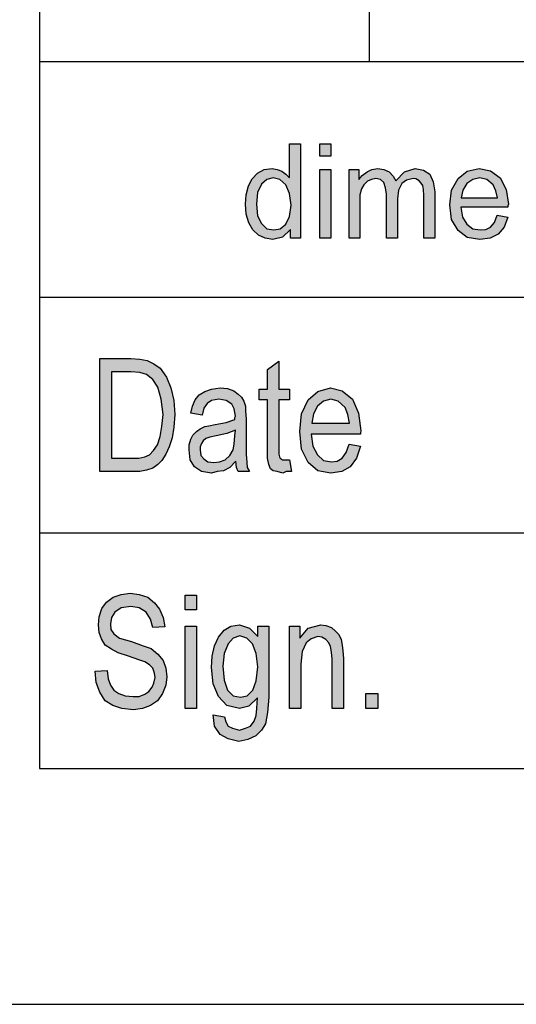
# Model space of a CAD drawing. Units: millimetres. Extents: x -544 to -334, y 161 to 458.
# Drawn here: x -523 to -513, y 161 to 182 of the extents above; entities that cross this region are included whole.
import ezdxf

# ---------------------------------------------------------------- set-up
doc = ezdxf.new("R2010")
doc.units = ezdxf.units.MM
doc.layers.add('1', color=7, linetype='Continuous')

# ---------------------------------------------------------------- blocks, each defined once
blk = doc.blocks.new('_formato_A4', base_point=(-439, 309.5))
at = {"layer": '1', "linetype": 'Continuous'}
h = blk.add_hatch(color=7, dxfattribs=at)
h.paths.add_polyline_path([(-517.671, 177.25), (-517.671, 177.437), (-517.844, 177.275), (-518.051, 177.225), (-518.212, 177.25), (-518.35, 177.312), (-518.476, 177.424), (-518.557, 177.573), (-518.615, 177.76), (-518.626, 177.971), (-518.615, 178.17), (-518.568, 178.357), (-518.488, 178.506), (-518.373, 178.631), (-518.235, 178.705), (-518.062, 178.73), (-517.959, 178.705), (-517.856, 178.668), (-517.775, 178.606), (-517.694, 178.531), (-517.694, 179.252), (-517.464, 179.252), (-517.464, 177.25)])
h.paths.add_polyline_path([(-518.396, 177.971), (-518.373, 177.723), (-518.293, 177.561), (-518.178, 177.449), (-518.028, 177.424), (-517.89, 177.449), (-517.775, 177.549), (-517.694, 177.71), (-517.66, 177.947), (-517.694, 178.195), (-517.775, 178.382), (-517.901, 178.494), (-518.039, 178.531), (-518.178, 178.494), (-518.293, 178.394), (-518.373, 178.22)], flags=16)
for points in [[(-517.05, 178.991), (-517.05, 179.252), (-516.82, 179.252), (-516.82, 178.991)], [(-517.05, 177.25), (-517.05, 178.705), (-516.82, 178.705), (-516.82, 177.25)], [(-516.43, 177.25), (-516.43, 178.705), (-516.222, 178.705), (-516.222, 178.494), (-516.154, 178.581), (-516.05, 178.655), (-515.947, 178.705), (-515.82, 178.73), (-515.693, 178.705), (-515.579, 178.655), (-515.498, 178.568), (-515.441, 178.469), (-515.257, 178.655), (-515.027, 178.73), (-514.854, 178.693), (-514.716, 178.606), (-514.647, 178.444), (-514.613, 178.233), (-514.613, 177.25), (-514.842, 177.25), (-514.842, 178.158), (-514.854, 178.282), (-514.865, 178.369), (-514.9, 178.419), (-514.946, 178.469), (-515.015, 178.506), (-515.072, 178.519), (-515.211, 178.481), (-515.314, 178.407), (-515.383, 178.27), (-515.406, 178.083), (-515.406, 177.25), (-515.636, 177.25), (-515.636, 178.183), (-515.659, 178.32), (-515.693, 178.432), (-515.763, 178.494), (-515.866, 178.519), (-515.958, 178.494), (-516.038, 178.456), (-516.119, 178.382), (-516.165, 178.295), (-516.2, 178.17), (-516.2, 177.996), (-516.2, 177.25)], [(-517.692, 172.552), (-517.656, 172.299), (-517.764, 172.299), (-517.836, 172.269), (-517.956, 172.299), (-518.04, 172.313), (-518.1, 172.358), (-518.136, 172.448), (-518.16, 172.582), (-518.16, 172.806), (-518.16, 173.821), (-518.34, 173.821), (-518.34, 174.045), (-518.16, 174.045), (-518.16, 174.463), (-517.92, 174.642), (-517.92, 174.045), (-517.692, 174.045), (-517.692, 173.821), (-517.92, 173.821), (-517.92, 172.791), (-517.92, 172.672), (-517.908, 172.612), (-517.896, 172.582), (-517.872, 172.567), (-517.848, 172.552), (-517.8, 172.552), (-517.764, 172.552)], [(-521.82, 168.067), (-521.568, 168.082), (-521.544, 167.903), (-521.496, 167.769), (-521.424, 167.664), (-521.316, 167.59), (-521.184, 167.545), (-521.016, 167.53), (-520.884, 167.53), (-520.764, 167.575), (-520.68, 167.634), (-520.608, 167.724), (-520.572, 167.813), (-520.548, 167.933), (-520.56, 168.022), (-520.596, 168.127), (-520.668, 168.201), (-520.764, 168.261), (-520.896, 168.306), (-521.112, 168.381), (-521.328, 168.455), (-521.472, 168.53), (-521.604, 168.619), (-521.688, 168.754), (-521.736, 168.888), (-521.748, 169.052), (-521.736, 169.216), (-521.676, 169.396), (-521.58, 169.53), (-521.436, 169.634), (-521.268, 169.694), (-521.076, 169.724), (-520.884, 169.694), (-520.704, 169.634), (-520.56, 169.515), (-520.452, 169.381), (-520.38, 169.201), (-520.344, 169.007), (-520.596, 168.993), (-520.644, 169.172), (-520.74, 169.321), (-520.884, 169.41), (-521.064, 169.44), (-521.268, 169.41), (-521.4, 169.321), (-521.472, 169.201), (-521.496, 169.067), (-521.484, 168.948), (-521.424, 168.858), (-521.304, 168.769), (-521.052, 168.694), (-520.8, 168.604), (-520.632, 168.545), (-520.488, 168.425), (-520.38, 168.291), (-520.32, 168.127), (-520.296, 167.948), (-520.32, 167.769), (-520.392, 167.59), (-520.5, 167.44), (-520.644, 167.336), (-520.812, 167.276), (-521.004, 167.246), (-521.256, 167.276), (-521.448, 167.336), (-521.604, 167.44), (-521.724, 167.619), (-521.796, 167.828)], [(-519.912, 169.366), (-519.912, 169.679), (-519.672, 169.679), (-519.672, 169.366)], [(-519.912, 167.276), (-519.912, 169.022), (-519.672, 169.022), (-519.672, 167.276)], [(-517.692, 167.276), (-517.692, 169.022), (-517.476, 169.022), (-517.476, 168.769), (-517.296, 168.978), (-517.032, 169.052), (-516.924, 169.037), (-516.804, 168.993), (-516.72, 168.918), (-516.648, 168.843), (-516.6, 168.739), (-516.576, 168.619), (-516.564, 168.5), (-516.552, 168.336), (-516.552, 167.276), (-516.792, 167.276), (-516.792, 168.321), (-516.804, 168.47), (-516.828, 168.59), (-516.864, 168.664), (-516.924, 168.739), (-517.008, 168.784), (-517.092, 168.799), (-517.236, 168.754), (-517.344, 168.664), (-517.428, 168.485), (-517.452, 168.216), (-517.452, 167.276)], [(-516.072, 167.276), (-516.072, 167.59), (-515.82, 167.59), (-515.82, 167.276)]]:
    blk.add_hatch(color=7, dxfattribs=at).paths.add_polyline_path(points)
h = blk.add_hatch(color=7, dxfattribs=at)
h.paths.add_polyline_path([(-513.29, 177.735), (-513.06, 177.698), (-513.141, 177.486), (-513.267, 177.337), (-513.44, 177.25), (-513.658, 177.225), (-513.923, 177.262), (-514.118, 177.412), (-514.256, 177.648), (-514.291, 177.959), (-514.256, 178.27), (-514.118, 178.519), (-513.923, 178.668), (-513.67, 178.73), (-513.428, 178.68), (-513.221, 178.531), (-513.095, 178.282), (-513.049, 177.971), (-513.06, 177.934), (-513.06, 177.909), (-514.061, 177.909), (-514.026, 177.698), (-513.934, 177.549), (-513.808, 177.449), (-513.647, 177.424), (-513.532, 177.437), (-513.428, 177.486), (-513.348, 177.586)])
h.paths.add_polyline_path([(-514.049, 178.108), (-513.279, 178.108), (-513.313, 178.257), (-513.371, 178.382), (-513.509, 178.494), (-513.658, 178.531), (-513.808, 178.494), (-513.934, 178.407), (-514.014, 178.27)], flags=16)
h = blk.add_hatch(color=7, dxfattribs=at)
h.paths.add_polyline_path([(-521.724, 172.299), (-521.724, 174.701), (-521.064, 174.701), (-520.872, 174.687), (-520.716, 174.657), (-520.572, 174.582), (-520.44, 174.493), (-520.308, 174.299), (-520.212, 174.075), (-520.152, 173.806), (-520.128, 173.507), (-520.152, 173.239), (-520.188, 173.015), (-520.248, 172.821), (-520.32, 172.672), (-520.404, 172.537), (-520.488, 172.448), (-520.596, 172.373), (-520.728, 172.328), (-520.872, 172.299), (-521.028, 172.299)])
h.paths.add_polyline_path([(-521.472, 172.582), (-521.064, 172.582), (-520.896, 172.582), (-520.764, 172.612), (-520.668, 172.657), (-520.584, 172.746), (-520.5, 172.866), (-520.44, 173.045), (-520.404, 173.254), (-520.38, 173.507), (-520.416, 173.836), (-520.488, 174.09), (-520.596, 174.254), (-520.728, 174.358), (-520.872, 174.403), (-521.064, 174.418), (-521.472, 174.418)], flags=16)
h = blk.add_hatch(color=7, dxfattribs=at)
h.paths.add_polyline_path([(-518.832, 172.522), (-518.964, 172.388), (-519.096, 172.313), (-519.228, 172.299), (-519.348, 172.269), (-519.564, 172.299), (-519.708, 172.403), (-519.804, 172.552), (-519.828, 172.761), (-519.828, 172.866), (-519.792, 172.985), (-519.744, 173.075), (-519.672, 173.149), (-519.588, 173.209), (-519.492, 173.254), (-519.408, 173.269), (-519.276, 173.299), (-519.036, 173.343), (-518.856, 173.403), (-518.856, 173.448), (-518.844, 173.478), (-518.868, 173.627), (-518.916, 173.731), (-519.036, 173.806), (-519.192, 173.836), (-519.348, 173.806), (-519.444, 173.746), (-519.516, 173.642), (-519.552, 173.493), (-519.792, 173.537), (-519.756, 173.687), (-519.696, 173.821), (-519.612, 173.925), (-519.492, 174), (-519.348, 174.045), (-519.168, 174.075), (-519.012, 174.06), (-518.88, 174.015), (-518.784, 173.94), (-518.712, 173.881), (-518.664, 173.791), (-518.628, 173.687), (-518.628, 173.582), (-518.616, 173.418), (-518.616, 173.015), (-518.616, 172.672), (-518.604, 172.493), (-518.592, 172.388), (-518.544, 172.299), (-518.784, 172.299), (-518.82, 172.388)])
h.paths.add_polyline_path([(-518.844, 173.179), (-519.024, 173.104), (-519.252, 173.06), (-519.384, 173.03), (-519.468, 173), (-519.528, 172.955), (-519.564, 172.896), (-519.588, 172.821), (-519.588, 172.761), (-519.576, 172.642), (-519.516, 172.567), (-519.432, 172.507), (-519.3, 172.493), (-519.18, 172.507), (-519.06, 172.552), (-518.964, 172.642), (-518.892, 172.761), (-518.868, 172.881), (-518.856, 173.06)], flags=16)
h = blk.add_hatch(color=7, dxfattribs=at)
h.paths.add_polyline_path([(-516.432, 172.881), (-516.192, 172.836), (-516.276, 172.582), (-516.408, 172.403), (-516.588, 172.299), (-516.816, 172.269), (-517.092, 172.313), (-517.296, 172.493), (-517.44, 172.776), (-517.476, 173.149), (-517.44, 173.522), (-517.296, 173.821), (-517.092, 174), (-516.828, 174.075), (-516.576, 174.015), (-516.36, 173.836), (-516.228, 173.537), (-516.18, 173.164), (-516.192, 173.119), (-516.192, 173.09), (-517.236, 173.09), (-517.2, 172.836), (-517.104, 172.657), (-516.972, 172.537), (-516.804, 172.507), (-516.684, 172.522), (-516.576, 172.582), (-516.492, 172.701)])
h.paths.add_polyline_path([(-517.224, 173.328), (-516.42, 173.328), (-516.456, 173.507), (-516.516, 173.657), (-516.66, 173.791), (-516.816, 173.836), (-516.972, 173.791), (-517.104, 173.687), (-517.188, 173.522)], flags=16)
h = blk.add_hatch(color=7, dxfattribs=at)
h.paths.add_polyline_path([(-519.312, 167.142), (-519.072, 167.097), (-519.048, 166.993), (-519, 166.903), (-518.904, 166.858), (-518.76, 166.813), (-518.628, 166.858), (-518.52, 166.903), (-518.448, 167.007), (-518.4, 167.127), (-518.388, 167.276), (-518.376, 167.5), (-518.556, 167.321), (-518.76, 167.276), (-519.024, 167.336), (-519.204, 167.53), (-519.312, 167.799), (-519.348, 168.142), (-519.336, 168.381), (-519.288, 168.604), (-519.204, 168.784), (-519.084, 168.933), (-518.94, 169.022), (-518.76, 169.052), (-518.544, 168.978), (-518.364, 168.799), (-518.364, 169.022), (-518.136, 169.022), (-518.136, 167.515), (-518.16, 167.187), (-518.208, 166.948), (-518.292, 166.813), (-518.412, 166.694), (-518.58, 166.619), (-518.772, 166.575), (-519, 166.634), (-519.168, 166.724), (-519.288, 166.903)])
h.paths.add_polyline_path([(-519.108, 168.172), (-519.084, 167.873), (-519.012, 167.664), (-518.892, 167.545), (-518.736, 167.515), (-518.592, 167.545), (-518.472, 167.664), (-518.4, 167.858), (-518.364, 168.157), (-518.4, 168.44), (-518.484, 168.649), (-518.604, 168.769), (-518.748, 168.813), (-518.892, 168.769), (-519, 168.649), (-519.084, 168.44)], flags=16)
at = {"layer": '1', "color": 7, "linetype": 'Continuous'}
for p, q in [((-523, 453), (-523, 166)), ((-516, 181), (-516, 186)), ((-523, 181), (-523, 166)), ((-523, 181), (-339, 181)), ((-517.694, 179.252), (-517.464, 179.252)), ((-517.694, 178.531), (-517.694, 179.252)), ((-517.464, 179.252), (-517.464, 177.25)), ((-517.05, 179.252), (-516.82, 179.252)), ((-517.05, 178.991), (-517.05, 179.252)), ((-516.82, 179.252), (-516.82, 178.991)), ((-516.82, 178.991), (-517.05, 178.991)), ((-518.488, 178.506), (-518.373, 178.631)), ((-518.373, 178.631), (-518.235, 178.705)), ((-518.235, 178.705), (-518.062, 178.73)), ((-518.062, 178.73), (-517.959, 178.705)), ((-517.959, 178.705), (-517.856, 178.668)), ((-517.856, 178.668), (-517.775, 178.606)), ((-517.775, 178.606), (-517.694, 178.531)), ((-517.05, 178.705), (-516.82, 178.705)), ((-517.05, 177.25), (-517.05, 178.705)), ((-516.82, 178.705), (-516.82, 177.25)), ((-516.43, 178.705), (-516.222, 178.705)), ((-516.43, 177.25), (-516.43, 178.705)), ((-516.222, 178.705), (-516.222, 178.494)), ((-516.222, 178.494), (-516.154, 178.581)), ((-516.154, 178.581), (-516.05, 178.655)), ((-516.05, 178.655), (-515.947, 178.705)), ((-515.947, 178.705), (-515.82, 178.73)), ((-515.82, 178.73), (-515.693, 178.705)), ((-515.693, 178.705), (-515.579, 178.655)), ((-515.579, 178.655), (-515.498, 178.568)), ((-515.498, 178.568), (-515.441, 178.469)), ((-515.441, 178.469), (-515.257, 178.655)), ((-515.257, 178.655), (-515.027, 178.73)), ((-515.027, 178.73), (-514.854, 178.693)), ((-514.854, 178.693), (-514.716, 178.606)), ((-514.716, 178.606), (-514.647, 178.444)), ((-514.118, 178.519), (-513.923, 178.668)), ((-513.923, 178.668), (-513.67, 178.73)), ((-513.67, 178.73), (-513.428, 178.68)), ((-513.428, 178.68), (-513.221, 178.531)), ((-518.615, 178.17), (-518.568, 178.357)), ((-518.568, 178.357), (-518.488, 178.506)), ((-518.293, 178.394), (-518.373, 178.22)), ((-518.178, 178.494), (-518.293, 178.394)), ((-518.039, 178.531), (-518.178, 178.494)), ((-517.901, 178.494), (-518.039, 178.531)), ((-517.775, 178.382), (-517.901, 178.494)), ((-517.694, 178.195), (-517.775, 178.382)), ((-516.119, 178.382), (-516.165, 178.295)), ((-516.038, 178.456), (-516.119, 178.382)), ((-515.958, 178.494), (-516.038, 178.456)), ((-515.866, 178.519), (-515.958, 178.494)), ((-515.763, 178.494), (-515.866, 178.519)), ((-515.693, 178.432), (-515.763, 178.494)), ((-515.659, 178.32), (-515.693, 178.432)), ((-515.314, 178.407), (-515.383, 178.27)), ((-515.211, 178.481), (-515.314, 178.407)), ((-515.072, 178.519), (-515.211, 178.481)), ((-515.015, 178.506), (-515.072, 178.519)), ((-514.946, 178.469), (-515.015, 178.506)), ((-514.9, 178.419), (-514.946, 178.469)), ((-514.865, 178.369), (-514.9, 178.419)), ((-514.854, 178.282), (-514.865, 178.369)), ((-514.647, 178.444), (-514.613, 178.233)), ((-514.256, 178.27), (-514.118, 178.519)), ((-513.934, 178.407), (-514.014, 178.27)), ((-513.808, 178.494), (-513.934, 178.407)), ((-513.658, 178.531), (-513.808, 178.494)), ((-513.509, 178.494), (-513.658, 178.531)), ((-513.371, 178.382), (-513.509, 178.494)), ((-513.313, 178.257), (-513.371, 178.382)), ((-513.221, 178.531), (-513.095, 178.282)), ((-518.626, 177.971), (-518.615, 178.17)), ((-518.373, 178.22), (-518.396, 177.971)), ((-517.66, 177.947), (-517.694, 178.195)), ((-516.165, 178.295), (-516.2, 178.17)), ((-516.2, 178.17), (-516.2, 177.996)), ((-515.636, 178.183), (-515.659, 178.32)), ((-515.636, 177.25), (-515.636, 178.183)), ((-515.383, 178.27), (-515.406, 178.083)), ((-514.842, 178.158), (-514.854, 178.282)), ((-514.842, 177.25), (-514.842, 178.158)), ((-514.613, 178.233), (-514.613, 177.25)), ((-514.291, 177.959), (-514.256, 178.27)), ((-514.014, 178.27), (-514.049, 178.108)), ((-513.279, 178.108), (-513.313, 178.257)), ((-513.095, 178.282), (-513.049, 177.971)), ((-518.615, 177.76), (-518.626, 177.971)), ((-518.396, 177.971), (-518.373, 177.723)), ((-517.694, 177.71), (-517.66, 177.947)), ((-516.2, 177.996), (-516.2, 177.25)), ((-515.406, 178.083), (-515.406, 177.25)), ((-514.256, 177.648), (-514.291, 177.959)), ((-514.049, 178.108), (-513.279, 178.108)), ((-513.049, 177.971), (-513.06, 177.934)), ((-513.06, 177.934), (-513.06, 177.909)), ((-518.557, 177.573), (-518.615, 177.76)), ((-514.061, 177.909), (-514.026, 177.698)), ((-513.06, 177.909), (-514.061, 177.909)), ((-513.348, 177.586), (-513.29, 177.735)), ((-513.29, 177.735), (-513.06, 177.698)), ((-518.476, 177.424), (-518.557, 177.573)), ((-518.373, 177.723), (-518.293, 177.561)), ((-518.293, 177.561), (-518.178, 177.449)), ((-517.89, 177.449), (-517.775, 177.549)), ((-517.775, 177.549), (-517.694, 177.71)), ((-514.118, 177.412), (-514.256, 177.648)), ((-514.026, 177.698), (-513.934, 177.549)), ((-513.934, 177.549), (-513.808, 177.449)), ((-513.428, 177.486), (-513.348, 177.586)), ((-513.06, 177.698), (-513.141, 177.486)), ((-518.35, 177.312), (-518.476, 177.424)), ((-518.212, 177.25), (-518.35, 177.312)), ((-518.178, 177.449), (-518.028, 177.424)), ((-518.028, 177.424), (-517.89, 177.449)), ((-517.671, 177.437), (-517.844, 177.275)), ((-517.671, 177.25), (-517.671, 177.437)), ((-513.923, 177.262), (-514.118, 177.412)), ((-513.808, 177.449), (-513.647, 177.424)), ((-513.647, 177.424), (-513.532, 177.437)), ((-513.532, 177.437), (-513.428, 177.486)), ((-513.267, 177.337), (-513.44, 177.25)), ((-513.141, 177.486), (-513.267, 177.337)), ((-518.051, 177.225), (-518.212, 177.25)), ((-517.844, 177.275), (-518.051, 177.225)), ((-517.464, 177.25), (-517.671, 177.25)), ((-516.82, 177.25), (-517.05, 177.25)), ((-516.2, 177.25), (-516.43, 177.25)), ((-515.406, 177.25), (-515.636, 177.25)), ((-514.613, 177.25), (-514.842, 177.25)), ((-513.658, 177.225), (-513.923, 177.262)), ((-513.44, 177.25), (-513.658, 177.225)), ((-523, 176), (-493, 176)), ((-521.724, 174.701), (-521.064, 174.701)), ((-521.724, 172.299), (-521.724, 174.701)), ((-521.064, 174.701), (-520.872, 174.687)), ((-520.872, 174.687), (-520.716, 174.657)), ((-520.716, 174.657), (-520.572, 174.582)), ((-518.16, 174.463), (-517.92, 174.642)), ((-517.92, 174.642), (-517.92, 174.045)), ((-521.472, 174.418), (-521.472, 172.582)), ((-521.064, 174.418), (-521.472, 174.418)), ((-520.872, 174.403), (-521.064, 174.418)), ((-520.728, 174.358), (-520.872, 174.403)), ((-520.572, 174.582), (-520.44, 174.493)), ((-520.44, 174.493), (-520.308, 174.299)), ((-518.16, 174.045), (-518.16, 174.463)), ((-520.596, 174.254), (-520.728, 174.358)), ((-520.488, 174.09), (-520.596, 174.254)), ((-520.308, 174.299), (-520.212, 174.075)), ((-520.416, 173.836), (-520.488, 174.09)), ((-520.212, 174.075), (-520.152, 173.806)), ((-519.612, 173.925), (-519.492, 174)), ((-519.492, 174), (-519.348, 174.045)), ((-519.348, 174.045), (-519.168, 174.075)), ((-519.168, 174.075), (-519.012, 174.06)), ((-519.012, 174.06), (-518.88, 174.015)), ((-518.88, 174.015), (-518.784, 173.94)), ((-518.34, 174.045), (-518.16, 174.045)), ((-518.34, 173.821), (-518.34, 174.045)), ((-517.92, 174.045), (-517.692, 174.045)), ((-517.692, 174.045), (-517.692, 173.821)), ((-517.296, 173.821), (-517.092, 174)), ((-517.092, 174), (-516.828, 174.075)), ((-516.828, 174.075), (-516.576, 174.015)), ((-516.576, 174.015), (-516.36, 173.836)), ((-520.38, 173.507), (-520.416, 173.836)), ((-520.152, 173.806), (-520.128, 173.507)), ((-519.756, 173.687), (-519.696, 173.821)), ((-519.696, 173.821), (-519.612, 173.925)), ((-519.348, 173.806), (-519.444, 173.746)), ((-519.192, 173.836), (-519.348, 173.806)), ((-519.036, 173.806), (-519.192, 173.836)), ((-518.916, 173.731), (-519.036, 173.806)), ((-518.784, 173.94), (-518.712, 173.881)), ((-518.712, 173.881), (-518.664, 173.791)), ((-518.664, 173.791), (-518.628, 173.687)), ((-518.16, 173.821), (-518.34, 173.821)), ((-518.16, 172.806), (-518.16, 173.821)), ((-517.92, 173.821), (-517.92, 172.791)), ((-517.692, 173.821), (-517.92, 173.821)), ((-517.44, 173.522), (-517.296, 173.821)), ((-516.972, 173.791), (-517.104, 173.687)), ((-516.816, 173.836), (-516.972, 173.791)), ((-516.66, 173.791), (-516.816, 173.836)), ((-516.516, 173.657), (-516.66, 173.791)), ((-516.36, 173.836), (-516.228, 173.537)), ((-519.792, 173.537), (-519.756, 173.687)), ((-519.516, 173.642), (-519.552, 173.493)), ((-519.444, 173.746), (-519.516, 173.642)), ((-518.868, 173.627), (-518.916, 173.731)), ((-518.844, 173.478), (-518.868, 173.627)), ((-518.628, 173.687), (-518.628, 173.582)), ((-518.628, 173.582), (-518.616, 173.418)), ((-517.104, 173.687), (-517.188, 173.522)), ((-516.456, 173.507), (-516.516, 173.657)), ((-520.404, 173.254), (-520.38, 173.507)), ((-520.128, 173.507), (-520.152, 173.239)), ((-519.552, 173.493), (-519.792, 173.537)), ((-519.276, 173.299), (-519.036, 173.343)), ((-519.036, 173.343), (-518.856, 173.403)), ((-518.856, 173.448), (-518.844, 173.478)), ((-518.856, 173.403), (-518.856, 173.448)), ((-518.616, 173.418), (-518.616, 173.015)), ((-517.476, 173.149), (-517.44, 173.522)), ((-517.188, 173.522), (-517.224, 173.328)), ((-516.42, 173.328), (-516.456, 173.507)), ((-516.228, 173.537), (-516.18, 173.164)), ((-520.44, 173.045), (-520.404, 173.254)), ((-520.152, 173.239), (-520.188, 173.015)), ((-519.744, 173.075), (-519.672, 173.149)), ((-519.672, 173.149), (-519.588, 173.209)), ((-519.588, 173.209), (-519.492, 173.254)), ((-519.492, 173.254), (-519.408, 173.269)), ((-519.408, 173.269), (-519.276, 173.299)), ((-518.844, 173.179), (-519.024, 173.104)), ((-518.856, 173.06), (-518.844, 173.179)), ((-517.44, 172.776), (-517.476, 173.149)), ((-517.224, 173.328), (-516.42, 173.328)), ((-516.18, 173.164), (-516.192, 173.119)), ((-520.5, 172.866), (-520.44, 173.045)), ((-520.188, 173.015), (-520.248, 172.821)), ((-519.828, 172.866), (-519.792, 172.985)), ((-519.792, 172.985), (-519.744, 173.075)), ((-519.528, 172.955), (-519.564, 172.896)), ((-519.468, 173), (-519.528, 172.955)), ((-519.384, 173.03), (-519.468, 173)), ((-519.252, 173.06), (-519.384, 173.03)), ((-519.024, 173.104), (-519.252, 173.06)), ((-518.868, 172.881), (-518.856, 173.06)), ((-518.616, 173.015), (-518.616, 172.672)), ((-517.236, 173.09), (-517.2, 172.836)), ((-516.192, 173.09), (-517.236, 173.09)), ((-516.192, 173.119), (-516.192, 173.09)), ((-520.668, 172.657), (-520.584, 172.746)), ((-520.584, 172.746), (-520.5, 172.866)), ((-520.248, 172.821), (-520.32, 172.672)), ((-519.828, 172.761), (-519.828, 172.866)), ((-519.804, 172.552), (-519.828, 172.761)), ((-519.564, 172.896), (-519.588, 172.821)), ((-519.588, 172.821), (-519.588, 172.761)), ((-519.588, 172.761), (-519.576, 172.642)), ((-518.964, 172.642), (-518.892, 172.761)), ((-518.892, 172.761), (-518.868, 172.881)), ((-518.16, 172.582), (-518.16, 172.806)), ((-517.92, 172.791), (-517.92, 172.672)), ((-517.296, 172.493), (-517.44, 172.776)), ((-517.2, 172.836), (-517.104, 172.657)), ((-516.492, 172.701), (-516.432, 172.881)), ((-516.432, 172.881), (-516.192, 172.836)), ((-516.192, 172.836), (-516.276, 172.582)), ((-521.472, 172.582), (-521.064, 172.582)), ((-521.064, 172.582), (-520.896, 172.582)), ((-520.896, 172.582), (-520.764, 172.612)), ((-520.764, 172.612), (-520.668, 172.657)), ((-520.404, 172.537), (-520.488, 172.448)), ((-520.32, 172.672), (-520.404, 172.537)), ((-519.708, 172.403), (-519.804, 172.552)), ((-519.576, 172.642), (-519.516, 172.567)), ((-519.516, 172.567), (-519.432, 172.507)), ((-519.432, 172.507), (-519.3, 172.493)), ((-519.3, 172.493), (-519.18, 172.507)), ((-519.18, 172.507), (-519.06, 172.552)), ((-519.06, 172.552), (-518.964, 172.642)), ((-518.832, 172.522), (-518.964, 172.388)), ((-518.82, 172.388), (-518.832, 172.522)), ((-518.616, 172.672), (-518.604, 172.493)), ((-518.136, 172.448), (-518.16, 172.582)), ((-517.92, 172.672), (-517.908, 172.612)), ((-517.908, 172.612), (-517.896, 172.582)), ((-517.896, 172.582), (-517.872, 172.567)), ((-517.872, 172.567), (-517.848, 172.552)), ((-517.848, 172.552), (-517.8, 172.552)), ((-517.8, 172.552), (-517.764, 172.552)), ((-517.764, 172.552), (-517.692, 172.552)), ((-517.692, 172.552), (-517.656, 172.299)), ((-517.104, 172.657), (-516.972, 172.537)), ((-516.972, 172.537), (-516.804, 172.507)), ((-516.804, 172.507), (-516.684, 172.522)), ((-516.684, 172.522), (-516.576, 172.582)), ((-516.576, 172.582), (-516.492, 172.701)), ((-516.276, 172.582), (-516.408, 172.403)), ((-521.028, 172.299), (-521.724, 172.299)), ((-520.872, 172.299), (-521.028, 172.299)), ((-520.728, 172.328), (-520.872, 172.299)), ((-520.596, 172.373), (-520.728, 172.328)), ((-520.488, 172.448), (-520.596, 172.373)), ((-519.564, 172.299), (-519.708, 172.403)), ((-519.348, 172.269), (-519.564, 172.299)), ((-519.228, 172.299), (-519.348, 172.269)), ((-519.096, 172.313), (-519.228, 172.299)), ((-518.964, 172.388), (-519.096, 172.313)), ((-518.784, 172.299), (-518.82, 172.388)), ((-518.544, 172.299), (-518.784, 172.299)), ((-518.604, 172.493), (-518.592, 172.388)), ((-518.592, 172.388), (-518.544, 172.299)), ((-518.1, 172.358), (-518.136, 172.448)), ((-518.04, 172.313), (-518.1, 172.358)), ((-517.956, 172.299), (-518.04, 172.313)), ((-517.836, 172.269), (-517.956, 172.299)), ((-517.764, 172.299), (-517.836, 172.269)), ((-517.656, 172.299), (-517.764, 172.299)), ((-517.092, 172.313), (-517.296, 172.493)), ((-516.816, 172.269), (-517.092, 172.313)), ((-516.588, 172.299), (-516.816, 172.269)), ((-516.408, 172.403), (-516.588, 172.299)), ((-523, 171), (-493, 171)), ((-521.58, 169.53), (-521.436, 169.634)), ((-521.436, 169.634), (-521.268, 169.694)), ((-521.268, 169.694), (-521.076, 169.724)), ((-521.076, 169.724), (-520.884, 169.694)), ((-520.884, 169.694), (-520.704, 169.634)), ((-520.704, 169.634), (-520.56, 169.515)), ((-519.912, 169.679), (-519.672, 169.679)), ((-519.912, 169.366), (-519.912, 169.679)), ((-519.672, 169.679), (-519.672, 169.366)), ((-521.736, 169.216), (-521.676, 169.396)), ((-521.676, 169.396), (-521.58, 169.53)), ((-521.268, 169.41), (-521.4, 169.321)), ((-521.064, 169.44), (-521.268, 169.41)), ((-520.884, 169.41), (-521.064, 169.44)), ((-520.74, 169.321), (-520.884, 169.41)), ((-520.56, 169.515), (-520.452, 169.381)), ((-520.452, 169.381), (-520.38, 169.201)), ((-521.748, 169.052), (-521.736, 169.216)), ((-521.472, 169.201), (-521.496, 169.067)), ((-521.4, 169.321), (-521.472, 169.201)), ((-520.644, 169.172), (-520.74, 169.321)), ((-520.596, 168.993), (-520.644, 169.172)), ((-520.38, 169.201), (-520.344, 169.007)), ((-519.672, 169.366), (-519.912, 169.366)), ((-521.736, 168.888), (-521.748, 169.052)), ((-521.496, 169.067), (-521.484, 168.948)), ((-520.344, 169.007), (-520.596, 168.993)), ((-519.912, 169.022), (-519.672, 169.022)), ((-519.912, 167.276), (-519.912, 169.022)), ((-519.672, 169.022), (-519.672, 167.276)), ((-519.084, 168.933), (-518.94, 169.022)), ((-518.94, 169.022), (-518.76, 169.052)), ((-518.76, 169.052), (-518.544, 168.978)), ((-518.544, 168.978), (-518.364, 168.799)), ((-518.364, 169.022), (-518.136, 169.022)), ((-518.364, 168.799), (-518.364, 169.022)), ((-518.136, 169.022), (-518.136, 167.515)), ((-517.692, 169.022), (-517.476, 169.022)), ((-517.692, 167.276), (-517.692, 169.022)), ((-517.476, 169.022), (-517.476, 168.769)), ((-517.476, 168.769), (-517.296, 168.978)), ((-517.296, 168.978), (-517.032, 169.052)), ((-517.032, 169.052), (-516.924, 169.037)), ((-516.924, 169.037), (-516.804, 168.993)), ((-516.804, 168.993), (-516.72, 168.918)), ((-521.688, 168.754), (-521.736, 168.888)), ((-521.604, 168.619), (-521.688, 168.754)), ((-521.484, 168.948), (-521.424, 168.858)), ((-521.424, 168.858), (-521.304, 168.769)), ((-521.304, 168.769), (-521.052, 168.694)), ((-519.288, 168.604), (-519.204, 168.784)), ((-519.204, 168.784), (-519.084, 168.933)), ((-518.892, 168.769), (-519, 168.649)), ((-518.748, 168.813), (-518.892, 168.769)), ((-518.604, 168.769), (-518.748, 168.813)), ((-518.484, 168.649), (-518.604, 168.769)), ((-517.236, 168.754), (-517.344, 168.664)), ((-517.092, 168.799), (-517.236, 168.754)), ((-517.008, 168.784), (-517.092, 168.799)), ((-516.924, 168.739), (-517.008, 168.784)), ((-516.72, 168.918), (-516.648, 168.843)), ((-516.648, 168.843), (-516.6, 168.739)), ((-521.472, 168.53), (-521.604, 168.619)), ((-521.052, 168.694), (-520.8, 168.604)), ((-520.8, 168.604), (-520.632, 168.545)), ((-520.632, 168.545), (-520.488, 168.425)), ((-519.336, 168.381), (-519.288, 168.604)), ((-519, 168.649), (-519.084, 168.44)), ((-518.4, 168.44), (-518.484, 168.649)), ((-517.344, 168.664), (-517.428, 168.485)), ((-516.864, 168.664), (-516.924, 168.739)), ((-516.828, 168.59), (-516.864, 168.664)), ((-516.804, 168.47), (-516.828, 168.59)), ((-516.6, 168.739), (-516.576, 168.619)), ((-516.576, 168.619), (-516.564, 168.5)), ((-521.328, 168.455), (-521.472, 168.53)), ((-521.112, 168.381), (-521.328, 168.455)), ((-520.896, 168.306), (-521.112, 168.381)), ((-520.488, 168.425), (-520.38, 168.291)), ((-519.348, 168.142), (-519.336, 168.381)), ((-519.084, 168.44), (-519.108, 168.172)), ((-518.364, 168.157), (-518.4, 168.44)), ((-517.428, 168.485), (-517.452, 168.216)), ((-516.792, 168.321), (-516.804, 168.47)), ((-516.564, 168.5), (-516.552, 168.336)), ((-516.552, 168.336), (-516.552, 167.276)), ((-520.764, 168.261), (-520.896, 168.306)), ((-520.668, 168.201), (-520.764, 168.261)), ((-520.596, 168.127), (-520.668, 168.201)), ((-520.56, 168.022), (-520.596, 168.127)), ((-520.38, 168.291), (-520.32, 168.127)), ((-520.32, 168.127), (-520.296, 167.948)), ((-519.312, 167.799), (-519.348, 168.142)), ((-519.108, 168.172), (-519.084, 167.873)), ((-518.4, 167.858), (-518.364, 168.157)), ((-517.452, 168.216), (-517.452, 167.276)), ((-516.792, 167.276), (-516.792, 168.321)), ((-521.82, 168.067), (-521.568, 168.082)), ((-521.796, 167.828), (-521.82, 168.067)), ((-521.568, 168.082), (-521.544, 167.903)), ((-520.572, 167.813), (-520.548, 167.933)), ((-520.548, 167.933), (-520.56, 168.022)), ((-520.296, 167.948), (-520.32, 167.769)), ((-521.724, 167.619), (-521.796, 167.828)), ((-521.544, 167.903), (-521.496, 167.769)), ((-521.496, 167.769), (-521.424, 167.664)), ((-520.68, 167.634), (-520.608, 167.724)), ((-520.608, 167.724), (-520.572, 167.813)), ((-520.32, 167.769), (-520.392, 167.59)), ((-519.204, 167.53), (-519.312, 167.799)), ((-519.084, 167.873), (-519.012, 167.664)), ((-518.472, 167.664), (-518.4, 167.858)), ((-521.604, 167.44), (-521.724, 167.619)), ((-521.424, 167.664), (-521.316, 167.59)), ((-521.316, 167.59), (-521.184, 167.545)), ((-521.184, 167.545), (-521.016, 167.53)), ((-521.016, 167.53), (-520.884, 167.53)), ((-520.884, 167.53), (-520.764, 167.575)), ((-520.764, 167.575), (-520.68, 167.634)), ((-520.392, 167.59), (-520.5, 167.44)), ((-519.024, 167.336), (-519.204, 167.53)), ((-519.012, 167.664), (-518.892, 167.545)), ((-518.892, 167.545), (-518.736, 167.515)), ((-518.736, 167.515), (-518.592, 167.545)), ((-518.592, 167.545), (-518.472, 167.664)), ((-518.376, 167.5), (-518.556, 167.321)), ((-518.388, 167.276), (-518.376, 167.5)), ((-518.136, 167.515), (-518.16, 167.187)), ((-516.072, 167.59), (-515.82, 167.59)), ((-516.072, 167.276), (-516.072, 167.59)), ((-515.82, 167.59), (-515.82, 167.276)), ((-521.448, 167.336), (-521.604, 167.44)), ((-521.256, 167.276), (-521.448, 167.336)), ((-520.644, 167.336), (-520.812, 167.276)), ((-520.5, 167.44), (-520.644, 167.336)), ((-518.76, 167.276), (-519.024, 167.336)), ((-518.556, 167.321), (-518.76, 167.276)), ((-521.004, 167.246), (-521.256, 167.276)), ((-520.812, 167.276), (-521.004, 167.246)), ((-519.672, 167.276), (-519.912, 167.276)), ((-519.288, 166.903), (-519.312, 167.142)), ((-519.312, 167.142), (-519.072, 167.097)), ((-519.072, 167.097), (-519.048, 166.993)), ((-518.448, 167.007), (-518.4, 167.127)), ((-518.4, 167.127), (-518.388, 167.276)), ((-518.16, 167.187), (-518.208, 166.948)), ((-517.452, 167.276), (-517.692, 167.276)), ((-516.552, 167.276), (-516.792, 167.276)), ((-515.82, 167.276), (-516.072, 167.276)), ((-519.168, 166.724), (-519.288, 166.903)), ((-519.048, 166.993), (-519, 166.903)), ((-519, 166.903), (-518.904, 166.858)), ((-518.628, 166.858), (-518.52, 166.903)), ((-518.52, 166.903), (-518.448, 167.007)), ((-518.208, 166.948), (-518.292, 166.813)), ((-519, 166.634), (-519.168, 166.724)), ((-518.904, 166.858), (-518.76, 166.813)), ((-518.76, 166.813), (-518.628, 166.858)), ((-518.412, 166.694), (-518.58, 166.619)), ((-518.292, 166.813), (-518.412, 166.694)), ((-518.772, 166.575), (-519, 166.634)), ((-518.58, 166.619), (-518.772, 166.575)), ((-523, 166), (-339, 166)), ((-544, 161), (-334, 161))]:
    blk.add_line(p, q, dxfattribs=at)
blk = doc.blocks.new('A4', base_point=(-105, 148.5))
at = {"layer": '1'}
blk.add_blockref('_formato_A4', (-439, 309.5), dxfattribs=at)
blk = doc.blocks.new('TOP', base_point=(-105, 148.5))
blk.add_blockref('A4', (-105, 148.5))

msp = doc.modelspace()

# ---------------------------------------------------------------- block references
msp.add_blockref('TOP', (-105, 148.5))

doc.saveas('drawing.dxf')
